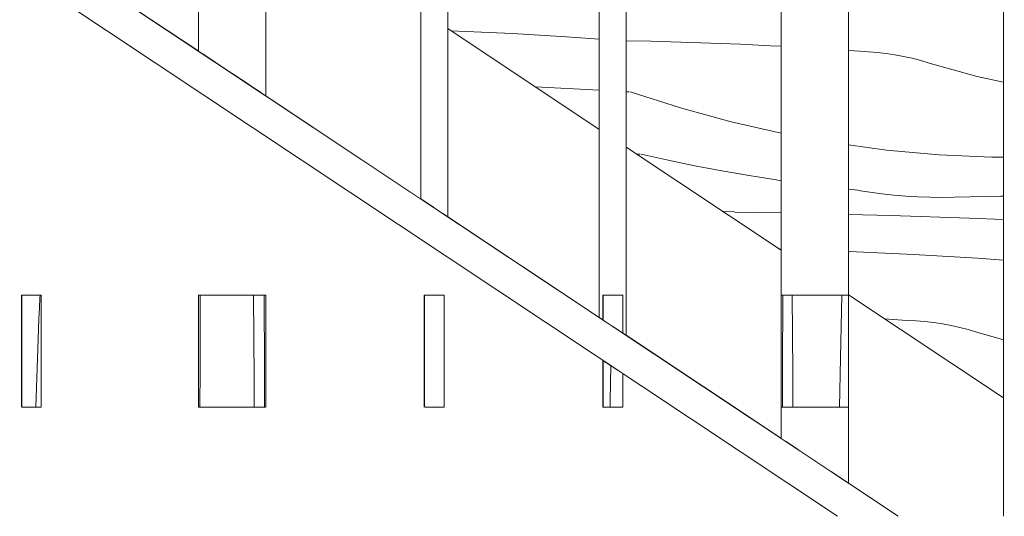
# Model space of a CAD drawing. Units: millimetres. Extents: x -57102 to -40539, y 3151 to 6303.
# Drawn here: x -52588 to -52148, y 3151 to 3373 of the extents above; entities that cross this region are included whole.
import ezdxf

# ---------------------------------------------------------------- set-up
doc = ezdxf.new("R2010")
doc.units = ezdxf.units.MM
doc.header["$MEASUREMENT"] = 0
doc.linetypes.add('KAUSS punktiirjoon L', pattern=[4.233333, 2.116667, -2.116667])
doc.linetypes.add('Wipeout_Contour', pattern=[1000, 0, -1000])
for name, color, linetype in [('2_RAAMATUKOGU MÄNGUVÕRK_2_SA - RIPPLAED', 7, 'Continuous'), ('2_RAAMATUKOGU MÄNGUVÕRK_2_SA - TREPP - konstruktsioon', 7, 'Continuous'), ('2_RAAMATUKOGU MÄNGUVÕRK_2_SA - TREPP - piire', 7, 'Continuous')]:
    doc.layers.add(name, color=color, linetype=linetype)
doc.layers.add('2_RAAMATUKOGU MÄNGUVÕRK_2_SA - RIPPLAED_Pen_No__18', color=9, linetype='Continuous', lineweight=13)
doc.layers.add('2_RAAMATUKOGU MÄNGUVÕRK_2_SA - TREPP - konstruktsioon_Pen_No__18', color=9, linetype='Continuous', lineweight=13)
doc.layers.add('2_RAAMATUKOGU MÄNGUVÕRK_2_SA - RIPPLAED_Pen_No__87', color=7, linetype='Continuous', lineweight=9, true_color=0x8a8a8a)
doc.layers.add('2_RAAMATUKOGU MÄNGUVÕRK_2_SA - TREPP - piire_Pen_No__87', color=7, linetype='Continuous', lineweight=9, true_color=0x8a8a8a)

# ---------------------------------------------------------------- blocks, each defined once
blk = doc.blocks.new('*X43', base_point=(-53577.91, -783.93))
at = {"layer": '2_RAAMATUKOGU MÄNGUVÕRK_2_SA - TREPP - konstruktsioon_Pen_No__18', "color": 9, "linetype": 'Continuous', "lineweight": 13}
for p, q in [((-52386.18, 3605.72), (-52396.77, 3606.35)), ((-52362.1, 3603.91), (-52386.18, 3605.72)), ((-52348.39, 3603.71), (-52361.71, 3603.98)), ((-52335.08, 3603.35), (-52348.39, 3603.71)), ((-52329.11, 3603.15), (-52335.08, 3603.35)), ((-52358.08, 3581.08), (-52396.77, 3583.15)), ((-52357.69, 3581.15), (-52335.3, 3573.93)), ((-52335.3, 3573.93), (-52329.11, 3572.23)), ((-52392.52, 3553.02), (-52396.77, 3552.99)), ((-52353.18, 3553.28), (-52392.52, 3553.02)), ((-52352.78, 3553.35), (-52340.82, 3550.64)), ((-52340.82, 3550.64), (-52329.11, 3548.18)), ((-52387.05, 3530.51), (-52396.77, 3530.76)), ((-52348.92, 3529.13), (-52387.05, 3530.51)), ((-52343.85, 3529.01), (-52348.53, 3529.2)), ((-52339.18, 3528.8), (-52343.85, 3529.01)), ((-52334.5, 3528.59), (-52339.18, 3528.8)), ((-52329.83, 3528.38), (-52334.5, 3528.59)), ((-52329.11, 3528.34), (-52329.83, 3528.38)), ((-52390.27, 3513.51), (-52396.77, 3513.64)), ((-52384.7, 3513.27), (-52390.25, 3513.43)), ((-52379.15, 3513.1), (-52384.7, 3513.27)), ((-52373.6, 3512.91), (-52379.15, 3513.1)), ((-52368.05, 3512.71), (-52373.6, 3512.91)), ((-52362.51, 3512.5), (-52368.05, 3512.71)), ((-52356.96, 3512.28), (-52362.51, 3512.5)), ((-52351.41, 3512.05), (-52356.96, 3512.28)), ((-52345.86, 3511.8), (-52351.41, 3512.05)), ((-52329.11, 3511.67), (-52345.47, 3511.87)), ((-52389.1, 3487.02), (-52396.77, 3487.37)), ((-52365, 3485.57), (-52389.1, 3487.02)), ((-52340.92, 3483.76), (-52365, 3485.57)), ((-52329.11, 3483.6), (-52340.53, 3483.83)), ((-52384.64, 3463.48), (-52396.77, 3463.84)), ((-52336.89, 3460.93), (-52384.64, 3463.48)), ((-52336.5, 3461), (-52329.11, 3458.62)), ((-52371.34, 3432.87), (-52396.77, 3432.7)), ((-52331.99, 3433.13), (-52371.34, 3432.87)), ((-52331.6, 3433.2), (-52329.11, 3432.64)), ((-52365.87, 3410.37), (-52396.77, 3411.16)), ((-52329.11, 3409.04), (-52365.87, 3410.37)), ((-52369.08, 3393.36), (-52396.77, 3393.93)), ((-52363.52, 3393.12), (-52369.07, 3393.28)), ((-52357.97, 3392.95), (-52363.52, 3393.12)), ((-52352.42, 3392.76), (-52357.97, 3392.95)), ((-52346.87, 3392.57), (-52352.42, 3392.76)), ((-52341.32, 3392.36), (-52346.87, 3392.57)), ((-52335.77, 3392.13), (-52341.32, 3392.36)), ((-52330.22, 3391.9), (-52335.77, 3392.13)), ((-52329.11, 3391.85), (-52330.22, 3391.9)), ((-52392.04, 3367.96), (-52395.29, 3368.06)), ((-52367.92, 3366.87), (-52392.04, 3367.96)), ((-52343.81, 3365.43), (-52367.92, 3366.87)), ((-52329.11, 3364.32), (-52343.81, 3365.43)), ((-52329.11, 3341.5), (-52357.65, 3343.03))]:
    blk.add_line(p, q, dxfattribs=at)
blk = doc.blocks.new('*X44', base_point=(-53577.91, -783.93))
at = {"layer": '2_RAAMATUKOGU MÄNGUVÕRK_2_SA - TREPP - konstruktsioon_Pen_No__18', "color": 9, "linetype": 'Continuous', "lineweight": 13}
for p, q in [((-52309.5, 3630.99), (-52317.11, 3631.17)), ((-52280.94, 3629.97), (-52309.5, 3630.99)), ((-52252.39, 3628.62), (-52280.94, 3629.97)), ((-52247.94, 3628.35), (-52252.39, 3628.62)), ((-52308.46, 3602.35), (-52317.11, 3602.7)), ((-52295.15, 3601.7), (-52308.46, 3602.35)), ((-52281.85, 3600.97), (-52295.15, 3601.7)), ((-52268.56, 3600.13), (-52281.85, 3600.97)), ((-52255.27, 3599.21), (-52268.56, 3600.13)), ((-52251.33, 3599.03), (-52255.27, 3599.21)), ((-52247.94, 3598.76), (-52251.33, 3599.03)), ((-52317.11, 3568.93), (-52312.62, 3567.7)), ((-52312.62, 3567.7), (-52289.69, 3562.48)), ((-52289.69, 3562.48), (-52266.55, 3558.29)), ((-52266.55, 3558.29), (-52247.94, 3555.76)), ((-52317.11, 3545.87), (-52316.76, 3545.8)), ((-52316.76, 3545.8), (-52304.67, 3543.68)), ((-52304.67, 3543.68), (-52292.55, 3541.76)), ((-52292.55, 3541.76), (-52280.41, 3540.03)), ((-52280.41, 3540.03), (-52268.23, 3538.5)), ((-52268.23, 3538.5), (-52256.03, 3537.17)), ((-52250.7, 3536.27), (-52256.02, 3537.1)), ((-52247.94, 3535.91), (-52250.7, 3536.27)), ((-52315.81, 3527.7), (-52317.11, 3527.76)), ((-52311.14, 3527.46), (-52315.81, 3527.7)), ((-52276.22, 3526.79), (-52311.12, 3527.38)), ((-52247.94, 3526.09), (-52276.22, 3526.79)), ((-52316.89, 3511.53), (-52317.11, 3511.53)), ((-52288.32, 3510.84), (-52316.89, 3511.53)), ((-52259.76, 3509.83), (-52288.32, 3510.84)), ((-52247.94, 3509.26), (-52259.76, 3509.83)), ((-52313.89, 3483.2), (-52317.11, 3483.29)), ((-52300.58, 3482.75), (-52313.89, 3483.2)), ((-52287.27, 3482.2), (-52300.58, 3482.75)), ((-52273.97, 3481.56), (-52287.27, 3482.2)), ((-52260.67, 3480.82), (-52273.97, 3481.56)), ((-52247.94, 3480.02), (-52260.67, 3480.82)), ((-52317.11, 3454.74), (-52314.12, 3453.78)), ((-52314.12, 3453.78), (-52291.44, 3447.55)), ((-52291.44, 3447.55), (-52268.5, 3442.34)), ((-52268.5, 3442.34), (-52247.94, 3438.61)), ((-52317.11, 3429.96), (-52307.62, 3427.97)), ((-52307.62, 3427.97), (-52295.57, 3425.66)), ((-52295.57, 3425.66), (-52283.49, 3423.53)), ((-52283.49, 3423.53), (-52271.37, 3421.61)), ((-52271.37, 3421.61), (-52259.22, 3419.88)), ((-52259.22, 3419.88), (-52247.94, 3418.47)), ((-52313.32, 3408.45), (-52317.11, 3408.62)), ((-52308.64, 3408.23), (-52313.32, 3408.45)), ((-52303.97, 3408.01), (-52308.64, 3408.23)), ((-52299.3, 3407.78), (-52303.97, 3408.01)), ((-52294.62, 3407.55), (-52299.3, 3407.78)), ((-52289.95, 3407.31), (-52294.62, 3407.55)), ((-52255.03, 3406.65), (-52289.94, 3407.23)), ((-52247.94, 3406.47), (-52255.03, 3406.65)), ((-52295.71, 3391.38), (-52317.11, 3391.63)), ((-52267.13, 3390.7), (-52295.71, 3391.38)), ((-52247.94, 3390.01), (-52267.13, 3390.7)), ((-52306.02, 3363.42), (-52317.11, 3363.64)), ((-52292.71, 3363.06), (-52306.02, 3363.42)), ((-52279.4, 3362.6), (-52292.71, 3363.06)), ((-52266.09, 3362.05), (-52279.4, 3362.6)), ((-52252.78, 3361.41), (-52266.09, 3362.05)), ((-52247.94, 3361.14), (-52252.78, 3361.41)), ((-52315.71, 3340.79), (-52317.11, 3340.86)), ((-52315.32, 3340.86), (-52292.93, 3333.63)), ((-52292.93, 3333.63), (-52270.25, 3327.41)), ((-52270.25, 3327.41), (-52247.94, 3322.33)), ((-52310.81, 3312.98), (-52312.46, 3312.97)), ((-52310.41, 3313.05), (-52298.45, 3310.34)), ((-52298.45, 3310.34), (-52286.44, 3307.83)), ((-52286.44, 3307.83), (-52274.39, 3305.51)), ((-52274.39, 3305.51), (-52262.3, 3303.39)), ((-52262.3, 3303.39), (-52250.18, 3301.46)), ((-52250.18, 3301.46), (-52247.94, 3301.14)), ((-52273.44, 3287.4), (-52274.07, 3287.44)), ((-52268.77, 3287.16), (-52273.44, 3287.4)), ((-52247.94, 3286.74), (-52268.75, 3287.09)), ((-52247.94, 3270.6), (-52248.78, 3270.62))]:
    blk.add_line(p, q, dxfattribs=at)
blk = doc.blocks.new('*X45', base_point=(-53577.91, -783.93))
at = {"layer": '2_RAAMATUKOGU MÄNGUVÕRK_2_SA - TREPP - konstruktsioon_Pen_No__18', "color": 9, "linetype": 'Continuous', "lineweight": 13}
for p, q in [((-52217.94, 3434.6), (-52198.63, 3432.85)), ((-52198.63, 3432.85), (-52175.14, 3431.75)), ((-52175.14, 3431.75), (-52151.62, 3431.7)), ((-52148.77, 3431.7), (-52151.6, 3431.62)), ((-52213.47, 3414.4), (-52217.94, 3414.78)), ((-52208.1, 3414.08), (-52213.47, 3414.4)), ((-52171.07, 3414.31), (-52191.96, 3413.87)), ((-52150.18, 3414.72), (-52171.07, 3414.31)), ((-52148.77, 3414.75), (-52150.18, 3414.72)), ((-52202.72, 3413.88), (-52208.1, 3414.08)), ((-52197.34, 3413.81), (-52202.72, 3413.88)), ((-52191.96, 3413.87), (-52197.34, 3413.81)), ((-52185.24, 3404.62), (-52217.94, 3405.7)), ((-52150.36, 3403.17), (-52185.24, 3404.62)), ((-52148.77, 3403.09), (-52150.36, 3403.17)), ((-52210.02, 3388.32), (-52217.94, 3388.7)), ((-52181.49, 3386.63), (-52210.02, 3388.32)), ((-52152.99, 3384.6), (-52181.49, 3386.63)), ((-52148.77, 3384.25), (-52152.99, 3384.6)), ((-52212.9, 3358.92), (-52217.94, 3359.27)), ((-52208.96, 3358.74), (-52212.9, 3358.92)), ((-52205.02, 3358.42), (-52208.96, 3358.74)), ((-52201.1, 3357.97), (-52205.02, 3358.42)), ((-52197.19, 3357.38), (-52201.1, 3357.97)), ((-52193.31, 3356.65), (-52197.19, 3357.38)), ((-52189.46, 3355.79), (-52193.31, 3356.65)), ((-52185.64, 3354.79), (-52189.46, 3355.79)), ((-52181.85, 3353.66), (-52185.64, 3354.79)), ((-52160.51, 3347.62), (-52181.85, 3353.66)), ((-52148.77, 3345.11), (-52160.51, 3347.62)), ((-52217.94, 3317.15), (-52200.87, 3314.83)), ((-52200.87, 3314.83), (-52177.45, 3312.7)), ((-52177.45, 3312.7), (-52153.95, 3311.61)), ((-52153.95, 3311.61), (-52148.77, 3311.6)), ((-52217.94, 3297.35), (-52213.66, 3296.88)), ((-52208.33, 3295.98), (-52213.65, 3296.8)), ((-52203, 3295.28), (-52208.33, 3295.98)), ((-52197.65, 3294.7), (-52203, 3295.28)), ((-52192.29, 3294.26), (-52197.65, 3294.7)), ((-52186.92, 3293.93), (-52192.29, 3294.26)), ((-52181.54, 3293.74), (-52186.92, 3293.93)), ((-52176.16, 3293.67), (-52181.54, 3293.74)), ((-52170.78, 3293.72), (-52176.16, 3293.67)), ((-52149.89, 3294.16), (-52170.78, 3293.72)), ((-52148.77, 3294.19), (-52149.89, 3294.16)), ((-52198.95, 3285.63), (-52217.94, 3286.1)), ((-52164.05, 3284.47), (-52198.95, 3285.63)), ((-52148.77, 3283.84), (-52164.05, 3284.47)), ((-52217.39, 3269.53), (-52217.94, 3269.55)), ((-52188.84, 3268.18), (-52217.39, 3269.53)), ((-52160.31, 3266.48), (-52188.84, 3268.18)), ((-52148.77, 3265.66), (-52160.31, 3266.48)), ((-52191.72, 3238.77), (-52201.96, 3239.48)), ((-52187.77, 3238.59), (-52191.72, 3238.77)), ((-52183.84, 3238.28), (-52187.77, 3238.59)), ((-52179.91, 3237.82), (-52183.84, 3238.28)), ((-52176.01, 3237.23), (-52179.91, 3237.82)), ((-52172.13, 3236.5), (-52176.01, 3237.23)), ((-52168.27, 3235.64), (-52172.13, 3236.5)), ((-52164.45, 3234.64), (-52168.27, 3235.64)), ((-52160.67, 3233.51), (-52164.45, 3234.64)), ((-52148.77, 3230.15), (-52160.67, 3233.51))]:
    blk.add_line(p, q, dxfattribs=at)
blk = doc.blocks.new('*X137', base_point=(-53577.91, -783.93))
at = {"layer": '2_RAAMATUKOGU MÄNGUVÕRK_2_SA - RIPPLAED_Pen_No__18', "color": 9, "linetype": 'Continuous', "lineweight": 13}
for p, q in [((-52578.76, 3248.86), (-52578.97, 3244.18)), ((-52578.71, 3250), (-52578.76, 3248.86)), ((-52578.97, 3244.18), (-52579.17, 3239.51)), ((-52579.17, 3239.51), (-52579.37, 3234.83)), ((-52579.37, 3234.83), (-52580.63, 3200))]:
    blk.add_line(p, q, dxfattribs=at)
blk = doc.blocks.new('*X142', base_point=(-53577.91, -783.93))
at = {"layer": '2_RAAMATUKOGU MÄNGUVÕRK_2_SA - RIPPLAED_Pen_No__18', "color": 9, "linetype": 'Continuous', "lineweight": 13}
for p, q in [((-52483.43, 3250), (-52483.19, 3212.4)), ((-52483.19, 3212.4), (-52483.1, 3200))]:
    blk.add_line(p, q, dxfattribs=at)
blk = doc.blocks.new('*X143', base_point=(-53577.91, -783.93))
at = {"layer": '2_RAAMATUKOGU MÄNGUVÕRK_2_SA - RIPPLAED_Pen_No__18', "color": 9, "linetype": 'Continuous', "lineweight": 13}
for p, q in [((-52478.64, 3250), (-52478.58, 3217.02)), ((-52478.58, 3217.02), (-52478.55, 3200))]:
    blk.add_line(p, q, dxfattribs=at)
blk = doc.blocks.new('*X144', base_point=(-53577.91, -783.93))
at = {"layer": '2_RAAMATUKOGU MÄNGUVÕRK_2_SA - RIPPLAED_Pen_No__18', "color": 9, "linetype": 'Continuous', "lineweight": 13}
for p, q in [((-52507.24, 3250), (-52507.3, 3217.02)), ((-52507.3, 3217.02), (-52507.33, 3200))]:
    blk.add_line(p, q, dxfattribs=at)
blk = doc.blocks.new('*X150', base_point=(-53577.91, -783.93))
at = {"layer": '2_RAAMATUKOGU MÄNGUVÕRK_2_SA - RIPPLAED_Pen_No__18', "color": 9, "linetype": 'Continuous', "lineweight": 13}
for p, q in [((-52323.96, 3218.58), (-52324.29, 3202.79)), ((-52324.29, 3202.79), (-52324.31, 3200))]:
    blk.add_line(p, q, dxfattribs=at)
blk = doc.blocks.new('*X159', base_point=(-53577.91, -783.93))
at = {"layer": '2_RAAMATUKOGU MÄNGUVÕRK_2_SA - RIPPLAED_Pen_No__18', "color": 9, "linetype": 'Continuous', "lineweight": 13}
for p, q in [((-52220.81, 3250), (-52221.52, 3222.07)), ((-52221.52, 3222.07), (-52221.85, 3200))]:
    blk.add_line(p, q, dxfattribs=at)
blk = doc.blocks.new('*X160', base_point=(-53577.91, -783.93))
at = {"layer": '2_RAAMATUKOGU MÄNGUVÕRK_2_SA - RIPPLAED_Pen_No__18', "color": 9, "linetype": 'Continuous', "lineweight": 13}
for p, q in [((-52247.24, 3250), (-52247.3, 3217.02)), ((-52247.3, 3217.02), (-52247.33, 3200))]:
    blk.add_line(p, q, dxfattribs=at)
blk = doc.blocks.new('*X161', base_point=(-53577.91, -783.93))
at = {"layer": '2_RAAMATUKOGU MÄNGUVÕRK_2_SA - RIPPLAED_Pen_No__18', "color": 9, "linetype": 'Continuous', "lineweight": 13}
for p, q in [((-52243.02, 3250), (-52242.78, 3215.4)), ((-52242.78, 3215.4), (-52242.67, 3200))]:
    blk.add_line(p, q, dxfattribs=at)

msp = doc.modelspace()

# ---------------------------------------------------------------- wipeouts: each hides what was drawn before it
at = {"color": 254, "linetype": 'Wipeout_Contour', "lineweight": 0, "ltscale": 209916.952581}
msp.add_wipeout([(-52396.77, 3369.04), (-52329.11, 3324.04), (-52329.11, 3631.25), (-52396.77, 3631.25)], dxfattribs=at).dxf.layer = '2_RAAMATUKOGU MÄNGUVÕRK_2_SA - TREPP - konstruktsioon'
at = {"color": 254, "linetype": 'Wipeout_Contour', "lineweight": 0, "ltscale": 209589.220639}
msp.add_wipeout([(-52247.94, 3631.25), (-52317.11, 3631.25), (-52317.11, 3316.06), (-52247.94, 3270.06)], dxfattribs=at).dxf.layer = '2_RAAMATUKOGU MÄNGUVÕRK_2_SA - TREPP - konstruktsioon'
at = {"color": 254, "linetype": 'Wipeout_Contour', "lineweight": 0, "ltscale": 209161.764708}
msp.add_wipeout([(-52217.94, 3458.33), (-52217.94, 3250.11), (-52148.77, 3204.11), (-52148.77, 3458.33)], dxfattribs=at).dxf.layer = '2_RAAMATUKOGU MÄNGUVÕRK_2_SA - TREPP - konstruktsioon'

# ---------------------------------------------------------------- next in the draw order: block references
at = {"layer": '2_RAAMATUKOGU MÄNGUVÕRK_2_SA - TREPP - konstruktsioon', "color": 255, "linetype": 'KAUSS punktiirjoon L', "lineweight": 13}
for name in ['*X44', '*X43', '*X45']:
    msp.add_blockref(name, (-53577.91, -783.93), dxfattribs=at)

# ---------------------------------------------------------------- next in the draw order: wipeouts: each hides what was drawn before it
at = {"color": 254, "linetype": 'Wipeout_Contour', "lineweight": 0, "ltscale": 210871.138906}
msp.add_wipeout([(-53003.78, 3688.72), (-53003.78, 3670.7), (-52222.76, 3151.27), (-52195.67, 3151.27)], dxfattribs=at).dxf.layer = '2_RAAMATUKOGU MÄNGUVÕRK_2_SA - TREPP - piire'

# ---------------------------------------------------------------- next in the draw order: wipeouts: each hides what was drawn before it
at = {"color": 254, "linetype": 'Wipeout_Contour', "lineweight": 0, "ltscale": 210734.136628}
msp.add_wipeout([(-52586.85, 3250), (-52586.85, 3200), (-52582.61, 3200), (-52582.61, 3250)], dxfattribs=at).dxf.layer = '2_RAAMATUKOGU MÄNGUVÕRK_2_SA - RIPPLAED'
at = {"color": 254, "linetype": 'Wipeout_Contour', "lineweight": 0, "ltscale": 210423.549869}
msp.add_wipeout([(-52505.93, 3250), (-52507.94, 3250), (-52507.94, 3200), (-52505.93, 3200)], dxfattribs=at).dxf.layer = '2_RAAMATUKOGU MÄNGUVÕRK_2_SA - RIPPLAED'
at = {"color": 254, "linetype": 'Wipeout_Contour', "lineweight": 0, "ltscale": 210382.646216}
msp.add_wipeout([(-52492.94, 3250), (-52500.44, 3250), (-52500.44, 3200), (-52492.94, 3200)], dxfattribs=at).dxf.layer = '2_RAAMATUKOGU MÄNGUVÕRK_2_SA - RIPPLAED'
at = {"color": 254, "linetype": 'Wipeout_Contour', "lineweight": 0, "ltscale": 210016.156982}
msp.add_wipeout([(-52407.02, 3250), (-52407.02, 3200), (-52402.77, 3200), (-52402.77, 3250)], dxfattribs=at).dxf.layer = '2_RAAMATUKOGU MÄNGUVÕRK_2_SA - RIPPLAED'
at = {"color": 254, "linetype": 'Wipeout_Contour', "lineweight": 0, "ltscale": 209694.311106}
msp.add_wipeout([(-52327.35, 3200), (-52323.11, 3200), (-52323.11, 3218.01), (-52327.35, 3220.83)], dxfattribs=at).dxf.layer = '2_RAAMATUKOGU MÄNGUVÕRK_2_SA - RIPPLAED'
at = {"color": 254, "linetype": 'Wipeout_Contour', "lineweight": 0, "ltscale": 210462.393798}
msp.add_wipeout([(-52485.44, 3921), (-52492.94, 3921), (-52492.94, 3348.97), (-52485.44, 3343.99)], dxfattribs=at).dxf.layer = '2_RAAMATUKOGU MÄNGUVÕRK_2_SA - TREPP - piire'
at = {"color": 254, "linetype": 'Wipeout_Contour', "lineweight": 0, "ltscale": 209412.743035}
msp.add_wipeout([(-52232.94, 3921), (-52232.94, 3250), (-52225.44, 3250), (-52225.44, 3921)], dxfattribs=at).dxf.layer = '2_RAAMATUKOGU MÄNGUVÕRK_2_SA - TREPP - piire'
at = {"color": 254, "linetype": 'Wipeout_Contour', "lineweight": 0, "ltscale": 210614.907773}
msp.add_wipeout([(-52576.61, 3404.62), (-52507.94, 3358.95), (-52507.94, 3442.98), (-52576.61, 3488.64)], dxfattribs=at).dxf.layer = '2_RAAMATUKOGU MÄNGUVÕRK_2_SA - TREPP - piire'
at = {"color": 254, "linetype": 'Wipeout_Contour', "lineweight": 0, "ltscale": 210203.101502}
msp.add_wipeout([(-52477.94, 3423.02), (-52477.94, 3339), (-52408.77, 3293), (-52408.77, 3377.02)], dxfattribs=at).dxf.layer = '2_RAAMATUKOGU MÄNGUVÕRK_2_SA - TREPP - piire'
at = {"color": 254, "linetype": 'Wipeout_Contour', "lineweight": 0, "ltscale": 209868.510252}
msp.add_wipeout([(-52329.11, 3324.04), (-52396.77, 3369.04), (-52396.77, 3285.02), (-52329.11, 3240.01)], dxfattribs=at).dxf.layer = '2_RAAMATUKOGU MÄNGUVÕRK_2_SA - TREPP - piire'
at = {"color": 254, "linetype": 'Wipeout_Contour', "lineweight": 0, "ltscale": 209534.098344}
msp.add_wipeout([(-52247.94, 3270.06), (-52317.11, 3316.06), (-52317.11, 3232.03), (-52247.94, 3186.03)], dxfattribs=at).dxf.layer = '2_RAAMATUKOGU MÄNGUVÕRK_2_SA - TREPP - piire'
at = {"color": 254, "linetype": 'Wipeout_Contour', "lineweight": 0, "ltscale": 261414.316257}
msp.add_wipeout([(-52148.77, 3204.11), (-52217.94, 3250.11), (-52217.94, 3166.08), (-52195.67, 3151.27), (-52148.77, 3151.27)], dxfattribs=at).dxf.layer = '2_RAAMATUKOGU MÄNGUVÕRK_2_SA - TREPP - piire'
at = {"color": 254, "linetype": 'Wipeout_Contour', "lineweight": 0, "ltscale": 209305.297489}
msp.add_wipeout([(-52232.94, 3176.06), (-52225.44, 3171.07), (-52225.44, 3200), (-52232.94, 3200)], dxfattribs=at).dxf.layer = '2_RAAMATUKOGU MÄNGUVÕRK_2_SA - TREPP - piire'

# ---------------------------------------------------------------- next in the draw order: linework, layer by layer
at = {"layer": '2_RAAMATUKOGU MÄNGUVÕRK_2_SA - RIPPLAED_Pen_No__87', "color": 252, "linetype": 'Continuous', "lineweight": 9, "true_color": 0x8a8a8a}
for p, q in [((-52587.03, 3250), (-52586.85, 3250)), ((-52587.03, 3250), (-52587.03, 3200)), ((-52407.2, 3250), (-52407.02, 3250)), ((-52407.2, 3250), (-52407.2, 3200)), ((-52587.03, 3200), (-52587.03, 3200)), ((-52407.2, 3200), (-52407.2, 3200))]:
    msp.add_line(p, q, dxfattribs=at)

# ---------------------------------------------------------------- next in the draw order: block references
at = {"layer": '2_RAAMATUKOGU MÄNGUVÕRK_2_SA - TREPP - konstruktsioon', "color": 255, "linetype": 'KAUSS punktiirjoon L', "lineweight": 13}
for name in ['*X144', '*X150']:
    msp.add_blockref(name, (-53577.91, -783.93), dxfattribs=at)

# ---------------------------------------------------------------- next in the draw order: wipeouts: each hides what was drawn before it
at = {"color": 254, "linetype": 'Wipeout_Contour', "lineweight": 0, "ltscale": 210717.197896}
msp.add_wipeout([(-52582.61, 3250), (-52582.61, 3200), (-52578.36, 3200), (-52578.36, 3250)], dxfattribs=at).dxf.layer = '2_RAAMATUKOGU MÄNGUVÕRK_2_SA - RIPPLAED'
at = {"color": 254, "linetype": 'Wipeout_Contour', "lineweight": 0, "ltscale": 210352.702677}
msp.add_wipeout([(-52485.44, 3250), (-52492.94, 3250), (-52492.94, 3200), (-52485.44, 3200)], dxfattribs=at).dxf.layer = '2_RAAMATUKOGU MÄNGUVÕRK_2_SA - RIPPLAED'
at = {"color": 254, "linetype": 'Wipeout_Contour', "lineweight": 0, "ltscale": 209999.218468}
msp.add_wipeout([(-52402.77, 3250), (-52402.77, 3200), (-52398.53, 3200), (-52398.53, 3250)], dxfattribs=at).dxf.layer = '2_RAAMATUKOGU MÄNGUVÕRK_2_SA - RIPPLAED'
at = {"color": 254, "linetype": 'Wipeout_Contour', "lineweight": 0, "ltscale": 157277.763913}
msp.add_wipeout([(-52327.53, 3220.95), (-52327.53, 3200), (-52327.35, 3220.83)], dxfattribs=at).dxf.layer = '2_RAAMATUKOGU MÄNGUVÕRK_2_SA - RIPPLAED'
at = {"color": 254, "linetype": 'Wipeout_Contour', "lineweight": 0, "ltscale": 210492.956854}
msp.add_wipeout([(-52492.94, 3921), (-52500.44, 3921), (-52500.44, 3353.96), (-52492.94, 3348.97)], dxfattribs=at).dxf.layer = '2_RAAMATUKOGU MÄNGUVÕRK_2_SA - TREPP - piire'
at = {"color": 254, "linetype": 'Wipeout_Contour', "lineweight": 0, "ltscale": 210435.925857}
msp.add_wipeout([(-52479.95, 3921), (-52485.44, 3921), (-52485.44, 3343.99), (-52479.95, 3340.33)], dxfattribs=at).dxf.layer = '2_RAAMATUKOGU MÄNGUVÕRK_2_SA - TREPP - piire'
at = {"color": 254, "linetype": 'Wipeout_Contour', "lineweight": 0, "ltscale": 210101.653885}
msp.add_wipeout([(-52402.77, 3921), (-52402.77, 3289.01), (-52398.53, 3286.19), (-52398.53, 3921)], dxfattribs=at).dxf.layer = '2_RAAMATUKOGU MÄNGUVÕRK_2_SA - TREPP - piire'
at = {"color": 254, "linetype": 'Wipeout_Contour', "lineweight": 0, "ltscale": 209779.056386}
msp.add_wipeout([(-52323.11, 3921), (-52323.11, 3250), (-52318.86, 3250), (-52318.86, 3921)], dxfattribs=at).dxf.layer = '2_RAAMATUKOGU MÄNGUVÕRK_2_SA - TREPP - piire'
at = {"color": 254, "linetype": 'Wipeout_Contour', "lineweight": 0, "ltscale": 209442.672035}
msp.add_wipeout([(-52240.44, 3921), (-52240.44, 3250), (-52232.94, 3250), (-52232.94, 3921)], dxfattribs=at).dxf.layer = '2_RAAMATUKOGU MÄNGUVÕRK_2_SA - TREPP - piire'
at = {"color": 254, "linetype": 'Wipeout_Contour', "lineweight": 0, "ltscale": 209386.823786}
msp.add_wipeout([(-52225.44, 3921), (-52225.44, 3250), (-52219.95, 3250), (-52219.95, 3921)], dxfattribs=at).dxf.layer = '2_RAAMATUKOGU MÄNGUVÕRK_2_SA - TREPP - piire'
at = {"color": 254, "linetype": 'Wipeout_Contour', "lineweight": 0, "ltscale": 209078.102096}
msp.add_wipeout([(-52148.77, 3151.27), (-52147.95, 3151.27), (-52147.95, 3921), (-52148.77, 3921)], dxfattribs=at).dxf.layer = '2_RAAMATUKOGU MÄNGUVÕRK_2_SA - TREPP - piire'
at = {"color": 254, "linetype": 'Wipeout_Contour', "lineweight": 0, "ltscale": 209335.849457}
msp.add_wipeout([(-52240.44, 3200), (-52240.44, 3181.05), (-52232.94, 3176.06), (-52232.94, 3200)], dxfattribs=at).dxf.layer = '2_RAAMATUKOGU MÄNGUVÕRK_2_SA - TREPP - piire'
at = {"color": 254, "linetype": 'Wipeout_Contour', "lineweight": 0, "ltscale": 209278.837526}
msp.add_wipeout([(-52225.44, 3200), (-52225.44, 3171.07), (-52219.95, 3167.42), (-52219.95, 3200)], dxfattribs=at).dxf.layer = '2_RAAMATUKOGU MÄNGUVÕRK_2_SA - TREPP - piire'

# ---------------------------------------------------------------- next in the draw order: linework, layer by layer
at = {"layer": '2_RAAMATUKOGU MÄNGUVÕRK_2_SA - RIPPLAED_Pen_No__87', "color": 252, "linetype": 'Continuous', "lineweight": 9, "true_color": 0x8a8a8a}
for p, q in [((-52586.85, 3250), (-52582.61, 3250)), ((-52582.61, 3250), (-52578.36, 3250)), ((-52578.36, 3250), (-52578.18, 3250)), ((-52578.18, 3250), (-52578.18, 3200)), ((-52407.02, 3250), (-52402.77, 3250)), ((-52402.77, 3250), (-52398.53, 3250)), ((-52398.53, 3250), (-52398.35, 3250)), ((-52398.35, 3250), (-52398.35, 3200)), ((-52327.53, 3220.95), (-52327.53, 3200)), ((-52582.61, 3200), (-52586.85, 3200)), ((-52578.36, 3200), (-52582.61, 3200)), ((-52578.18, 3200), (-52578.36, 3200)), ((-52402.77, 3200), (-52407.02, 3200)), ((-52398.53, 3200), (-52402.77, 3200)), ((-52398.35, 3200), (-52398.53, 3200)), ((-52327.35, 3200), (-52327.53, 3200))]:
    msp.add_line(p, q, dxfattribs=at)
at = {"layer": '2_RAAMATUKOGU MÄNGUVÕRK_2_SA - TREPP - piire_Pen_No__87', "color": 252, "linetype": 'Continuous', "lineweight": 9, "true_color": 0x8a8a8a}
msp.add_line((-52148.77, 3151.27), (-52148.77, 3921), dxfattribs=at)

# ---------------------------------------------------------------- next in the draw order: block references
at = {"layer": '2_RAAMATUKOGU MÄNGUVÕRK_2_SA - TREPP - konstruktsioon', "color": 255, "linetype": 'KAUSS punktiirjoon L', "lineweight": 13}
msp.add_blockref('*X137', (-53577.91, -783.93), dxfattribs=at)

# ---------------------------------------------------------------- next in the draw order: wipeouts: each hides what was drawn before it
at = {"color": 254, "linetype": 'Wipeout_Contour', "lineweight": 0, "ltscale": 210408.578091}
msp.add_wipeout([(-52505.93, 3250), (-52505.93, 3200), (-52500.44, 3200), (-52500.44, 3250)], dxfattribs=at).dxf.layer = '2_RAAMATUKOGU MÄNGUVÕRK_2_SA - RIPPLAED'
at = {"color": 254, "linetype": 'Wipeout_Contour', "lineweight": 0, "ltscale": 210326.770821}
msp.add_wipeout([(-52485.44, 3250), (-52485.44, 3200), (-52479.95, 3200), (-52479.95, 3250)], dxfattribs=at).dxf.layer = '2_RAAMATUKOGU MÄNGUVÕRK_2_SA - RIPPLAED'
at = {"color": 254, "linetype": 'Wipeout_Contour', "lineweight": 0, "ltscale": 209677.02465}
msp.add_wipeout([(-52318.86, 3215.19), (-52323.11, 3218.01), (-52323.11, 3200), (-52318.86, 3200)], dxfattribs=at).dxf.layer = '2_RAAMATUKOGU MÄNGUVÕRK_2_SA - RIPPLAED'
at = {"color": 254, "linetype": 'Wipeout_Contour', "lineweight": 0, "ltscale": 210519.425633}
msp.add_wipeout([(-52505.93, 3921), (-52505.93, 3357.61), (-52500.44, 3353.96), (-52500.44, 3921)], dxfattribs=at).dxf.layer = '2_RAAMATUKOGU MÄNGUVÕRK_2_SA - TREPP - piire'
at = {"color": 254, "linetype": 'Wipeout_Contour', "lineweight": 0, "ltscale": 210420.644657}
msp.add_wipeout([(-52477.94, 3921), (-52479.95, 3921), (-52479.95, 3340.33), (-52477.94, 3339)], dxfattribs=at).dxf.layer = '2_RAAMATUKOGU MÄNGUVÕRK_2_SA - TREPP - piire'
at = {"color": 254, "linetype": 'Wipeout_Contour', "lineweight": 0, "ltscale": 210118.937655}
msp.add_wipeout([(-52407.02, 3921), (-52407.02, 3291.83), (-52402.77, 3289.01), (-52402.77, 3921)], dxfattribs=at).dxf.layer = '2_RAAMATUKOGU MÄNGUVÕRK_2_SA - TREPP - piire'
at = {"color": 254, "linetype": 'Wipeout_Contour', "lineweight": 0, "ltscale": 210091.107439}
msp.add_wipeout([(-52397.59, 3921), (-52398.53, 3921), (-52398.53, 3286.19), (-52397.59, 3285.56)], dxfattribs=at).dxf.layer = '2_RAAMATUKOGU MÄNGUVÕRK_2_SA - TREPP - piire'
at = {"color": 254, "linetype": 'Wipeout_Contour', "lineweight": 0, "ltscale": 209794.432309}
msp.add_wipeout([(-52327.35, 3921), (-52327.35, 3238.85), (-52323.11, 3236.02), (-52323.11, 3921)], dxfattribs=at).dxf.layer = '2_RAAMATUKOGU MÄNGUVÕRK_2_SA - TREPP - piire'
at = {"color": 254, "linetype": 'Wipeout_Contour', "lineweight": 0, "ltscale": 262185.796253}
msp.add_wipeout([(-52317.93, 3921), (-52318.86, 3921), (-52318.86, 3250), (-52318.68, 3233.08), (-52317.93, 3232.58)], dxfattribs=at).dxf.layer = '2_RAAMATUKOGU MÄNGUVÕRK_2_SA - TREPP - piire'
at = {"color": 254, "linetype": 'Wipeout_Contour', "lineweight": 0, "ltscale": 209468.591257}
msp.add_wipeout([(-52245.93, 3250), (-52240.44, 3250), (-52240.44, 3921), (-52245.93, 3921)], dxfattribs=at).dxf.layer = '2_RAAMATUKOGU MÄNGUVÕRK_2_SA - TREPP - piire'
at = {"color": 254, "linetype": 'Wipeout_Contour', "lineweight": 0, "ltscale": 209361.648896}
msp.add_wipeout([(-52217.94, 3921), (-52219.95, 3921), (-52219.95, 3167.42), (-52217.94, 3166.08)], dxfattribs=at).dxf.layer = '2_RAAMATUKOGU MÄNGUVÕRK_2_SA - TREPP - piire'
at = {"color": 254, "linetype": 'Wipeout_Contour', "lineweight": 0, "ltscale": 209362.305926}
msp.add_wipeout([(-52240.44, 3200), (-52245.93, 3200), (-52245.93, 3184.7), (-52240.44, 3181.05)], dxfattribs=at).dxf.layer = '2_RAAMATUKOGU MÄNGUVÕRK_2_SA - TREPP - piire'

# ---------------------------------------------------------------- next in the draw order: linework, layer by layer
at = {"layer": '2_RAAMATUKOGU MÄNGUVÕRK_2_SA - RIPPLAED_Pen_No__87', "color": 252, "linetype": 'Continuous', "lineweight": 9, "true_color": 0x8a8a8a}
for p, q in [((-52507.94, 3250), (-52505.93, 3250)), ((-52507.94, 3200), (-52507.94, 3250)), ((-52505.93, 3250), (-52500.44, 3250)), ((-52500.44, 3250), (-52492.94, 3250)), ((-52492.94, 3250), (-52485.44, 3250)), ((-52505.93, 3200), (-52507.94, 3200)), ((-52500.44, 3200), (-52505.93, 3200)), ((-52492.94, 3200), (-52500.44, 3200)), ((-52485.44, 3200), (-52492.94, 3200)), ((-52323.11, 3200), (-52327.35, 3200))]:
    msp.add_line(p, q, dxfattribs=at)
at = {"layer": '2_RAAMATUKOGU MÄNGUVÕRK_2_SA - TREPP - piire_Pen_No__87', "color": 252, "linetype": 'Continuous', "lineweight": 9, "true_color": 0x8a8a8a}
msp.add_line((-52477.94, 3339), (-52477.94, 3921), dxfattribs=at)

# ---------------------------------------------------------------- next in the draw order: block references
at = {"layer": '2_RAAMATUKOGU MÄNGUVÕRK_2_SA - TREPP - konstruktsioon', "color": 255, "linetype": 'KAUSS punktiirjoon L', "lineweight": 13}
msp.add_blockref('*X142', (-53577.91, -783.93), dxfattribs=at)

# ---------------------------------------------------------------- next in the draw order: wipeouts: each hides what was drawn before it
at = {"color": 254, "linetype": 'Wipeout_Contour', "lineweight": 0, "ltscale": 210311.79906}
msp.add_wipeout([(-52477.94, 3250), (-52479.95, 3250), (-52479.95, 3200), (-52477.94, 3200)], dxfattribs=at).dxf.layer = '2_RAAMATUKOGU MÄNGUVÕRK_2_SA - RIPPLAED'
at = {"color": 254, "linetype": 'Wipeout_Contour', "lineweight": 0, "ltscale": 209344.61296}
msp.add_wipeout([(-52232.94, 3250), (-52240.44, 3250), (-52240.44, 3200), (-52232.94, 3200)], dxfattribs=at).dxf.layer = '2_RAAMATUKOGU MÄNGUVÕRK_2_SA - RIPPLAED'
at = {"color": 254, "linetype": 'Wipeout_Contour', "lineweight": 0, "ltscale": 157251.099003}
msp.add_wipeout([(-52318.86, 3215.19), (-52318.86, 3200), (-52318.68, 3215.07)], dxfattribs=at).dxf.layer = '2_RAAMATUKOGU MÄNGUVÕRK_2_SA - RIPPLAED'
at = {"color": 254, "linetype": 'Wipeout_Contour', "lineweight": 0, "ltscale": 210534.707481}
msp.add_wipeout([(-52505.93, 3921), (-52507.94, 3921), (-52507.94, 3358.95), (-52505.93, 3357.61)], dxfattribs=at).dxf.layer = '2_RAAMATUKOGU MÄNGUVÕRK_2_SA - TREPP - piire'
at = {"color": 254, "linetype": 'Wipeout_Contour', "lineweight": 0, "ltscale": 210129.483734}
msp.add_wipeout([(-52407.02, 3921), (-52407.95, 3921), (-52407.95, 3292.45), (-52407.02, 3291.83)], dxfattribs=at).dxf.layer = '2_RAAMATUKOGU MÄNGUVÕRK_2_SA - TREPP - piire'
at = {"color": 254, "linetype": 'Wipeout_Contour', "lineweight": 0, "ltscale": 210087.527848}
msp.add_wipeout([(-52396.77, 3921), (-52397.59, 3921), (-52397.59, 3285.56), (-52396.77, 3285.02)], dxfattribs=at).dxf.layer = '2_RAAMATUKOGU MÄNGUVÕRK_2_SA - TREPP - piire'
at = {"color": 254, "linetype": 'Wipeout_Contour', "lineweight": 0, "ltscale": 262233.605222}
msp.add_wipeout([(-52328.28, 3921), (-52328.28, 3239.47), (-52327.53, 3238.97), (-52327.53, 3250), (-52327.35, 3921)], dxfattribs=at).dxf.layer = '2_RAAMATUKOGU MÄNGUVÕRK_2_SA - TREPP - piire'
at = {"color": 254, "linetype": 'Wipeout_Contour', "lineweight": 0, "ltscale": 209763.031252}
msp.add_wipeout([(-52317.11, 3921), (-52317.93, 3921), (-52317.93, 3232.58), (-52317.11, 3232.03)], dxfattribs=at).dxf.layer = '2_RAAMATUKOGU MÄNGUVÕRK_2_SA - TREPP - piire'
at = {"color": 254, "linetype": 'Wipeout_Contour', "lineweight": 0, "ltscale": 209483.55574}
msp.add_wipeout([(-52245.93, 3921), (-52247.94, 3921), (-52247.94, 3250), (-52245.93, 3250)], dxfattribs=at).dxf.layer = '2_RAAMATUKOGU MÄNGUVÕRK_2_SA - TREPP - piire'
at = {"color": 254, "linetype": 'Wipeout_Contour', "lineweight": 0, "ltscale": 209377.574959}
msp.add_wipeout([(-52247.94, 3186.03), (-52245.93, 3184.7), (-52245.93, 3200), (-52247.94, 3200)], dxfattribs=at).dxf.layer = '2_RAAMATUKOGU MÄNGUVÕRK_2_SA - TREPP - piire'

# ---------------------------------------------------------------- next in the draw order: linework, layer by layer
at = {"layer": '2_RAAMATUKOGU MÄNGUVÕRK_2_SA - RIPPLAED_Pen_No__87', "color": 252, "linetype": 'Continuous', "lineweight": 9, "true_color": 0x8a8a8a}
for p, q in [((-52485.44, 3250), (-52479.95, 3250)), ((-52479.95, 3250), (-52477.94, 3250)), ((-52477.94, 3200), (-52477.94, 3250)), ((-52318.68, 3215.07), (-52318.68, 3200)), ((-52479.95, 3200), (-52485.44, 3200)), ((-52477.94, 3200), (-52479.95, 3200)), ((-52318.86, 3200), (-52323.11, 3200)), ((-52318.68, 3200), (-52318.86, 3200))]:
    msp.add_line(p, q, dxfattribs=at)
at = {"layer": '2_RAAMATUKOGU MÄNGUVÕRK_2_SA - TREPP - piire_Pen_No__87', "color": 252, "linetype": 'Continuous', "lineweight": 9, "true_color": 0x8a8a8a}
for p, q in [((-52507.94, 3358.95), (-52507.94, 3921)), ((-52396.77, 3285.02), (-52396.77, 3921)), ((-52247.94, 3270.06), (-52317.11, 3316.06))]:
    msp.add_line(p, q, dxfattribs=at)

# ---------------------------------------------------------------- next in the draw order: block references
at = {"layer": '2_RAAMATUKOGU MÄNGUVÕRK_2_SA - TREPP - konstruktsioon', "color": 255, "linetype": 'KAUSS punktiirjoon L', "lineweight": 13}
msp.add_blockref('*X143', (-53577.91, -783.93), dxfattribs=at)

# ---------------------------------------------------------------- next in the draw order: wipeouts: each hides what was drawn before it
at = {"color": 254, "linetype": 'Wipeout_Contour', "lineweight": 0, "ltscale": 209685.413787}
msp.add_wipeout([(-52318.86, 3250), (-52323.11, 3250), (-52323.11, 3236.02), (-52318.86, 3233.2)], dxfattribs=at).dxf.layer = '2_RAAMATUKOGU MÄNGUVÕRK_2_SA - RIPPLAED'
at = {"color": 254, "linetype": 'Wipeout_Contour', "lineweight": 0, "ltscale": 209385.515846}
msp.add_wipeout([(-52245.93, 3250), (-52247.94, 3250), (-52247.94, 3200), (-52245.93, 3200)], dxfattribs=at).dxf.layer = '2_RAAMATUKOGU MÄNGUVÕRK_2_SA - RIPPLAED'
at = {"color": 254, "linetype": 'Wipeout_Contour', "lineweight": 0, "ltscale": 209314.669983}
msp.add_wipeout([(-52225.44, 3250), (-52232.94, 3250), (-52232.94, 3200), (-52225.44, 3200)], dxfattribs=at).dxf.layer = '2_RAAMATUKOGU MÄNGUVÕRK_2_SA - RIPPLAED'
at = {"color": 254, "linetype": 'Wipeout_Contour', "lineweight": 0, "ltscale": 210133.063403}
msp.add_wipeout([(-52407.95, 3921), (-52408.77, 3921), (-52408.77, 3293), (-52407.95, 3292.45)], dxfattribs=at).dxf.layer = '2_RAAMATUKOGU MÄNGUVÕRK_2_SA - TREPP - piire'
at = {"color": 254, "linetype": 'Wipeout_Contour', "lineweight": 0, "ltscale": 209808.554274}
msp.add_wipeout([(-52328.28, 3921), (-52329.11, 3921), (-52329.11, 3240.01), (-52328.28, 3239.47)], dxfattribs=at).dxf.layer = '2_RAAMATUKOGU MÄNGUVÕRK_2_SA - TREPP - piire'

# ---------------------------------------------------------------- next in the draw order: linework, layer by layer
at = {"layer": '2_RAAMATUKOGU MÄNGUVÕRK_2_SA - TREPP - piire_Pen_No__87', "color": 252, "linetype": 'Continuous', "lineweight": 9, "true_color": 0x8a8a8a}
for p, q in [((-52408.77, 3293), (-52408.77, 3921)), ((-52329.11, 3324.04), (-52396.77, 3369.04))]:
    msp.add_line(p, q, dxfattribs=at)

# ---------------------------------------------------------------- next in the draw order: block references
at = {"layer": '2_RAAMATUKOGU MÄNGUVÕRK_2_SA - TREPP - konstruktsioon', "color": 255, "linetype": 'KAUSS punktiirjoon L', "lineweight": 13}
msp.add_blockref('*X160', (-53577.91, -783.93), dxfattribs=at)

# ---------------------------------------------------------------- next in the draw order: wipeouts: each hides what was drawn before it
at = {"color": 254, "linetype": 'Wipeout_Contour', "lineweight": 0, "ltscale": 209711.707233}
msp.add_wipeout([(-52327.53, 3250), (-52327.53, 3238.97), (-52327.35, 3238.85), (-52327.35, 3250)], dxfattribs=at).dxf.layer = '2_RAAMATUKOGU MÄNGUVÕRK_2_SA - RIPPLAED'
at = {"color": 254, "linetype": 'Wipeout_Contour', "lineweight": 0, "ltscale": 209676.387227}
msp.add_wipeout([(-52318.86, 3250), (-52318.86, 3233.2), (-52318.68, 3233.08), (-52318.68, 3250)], dxfattribs=at).dxf.layer = '2_RAAMATUKOGU MÄNGUVÕRK_2_SA - RIPPLAED'
at = {"color": 254, "linetype": 'Wipeout_Contour', "lineweight": 0, "ltscale": 209288.738614}
msp.add_wipeout([(-52225.44, 3250), (-52225.44, 3200), (-52219.95, 3200), (-52219.95, 3250)], dxfattribs=at).dxf.layer = '2_RAAMATUKOGU MÄNGUVÕRK_2_SA - RIPPLAED'

# ---------------------------------------------------------------- next in the draw order: linework, layer by layer
at = {"layer": '2_RAAMATUKOGU MÄNGUVÕRK_2_SA - RIPPLAED_Pen_No__87', "color": 252, "linetype": 'Continuous', "lineweight": 9, "true_color": 0x8a8a8a}
for p, q in [((-52327.53, 3250), (-52327.35, 3250)), ((-52327.53, 3250), (-52327.53, 3238.97)), ((-52327.35, 3250), (-52323.11, 3250)), ((-52323.11, 3250), (-52318.86, 3250)), ((-52318.86, 3250), (-52318.68, 3250)), ((-52318.68, 3250), (-52318.68, 3233.08)), ((-52232.94, 3250), (-52225.44, 3250)), ((-52225.44, 3250), (-52219.95, 3250)), ((-52219.95, 3250), (-52217.94, 3250)), ((-52217.94, 3200), (-52217.94, 3250)), ((-52225.44, 3200), (-52232.94, 3200)), ((-52219.95, 3200), (-52225.44, 3200)), ((-52217.94, 3200), (-52219.95, 3200))]:
    msp.add_line(p, q, dxfattribs=at)
at = {"layer": '2_RAAMATUKOGU MÄNGUVÕRK_2_SA - TREPP - piire_Pen_No__87', "color": 252, "linetype": 'Continuous', "lineweight": 9, "true_color": 0x8a8a8a}
for p, q in [((-52329.11, 3240.01), (-52329.11, 3921)), ((-52317.11, 3232.03), (-52317.11, 3921)), ((-52217.94, 3250), (-52217.94, 3921)), ((-52148.77, 3204.11), (-52217.94, 3250.11)), ((-52217.94, 3166.08), (-52217.94, 3200))]:
    msp.add_line(p, q, dxfattribs=at)

# ---------------------------------------------------------------- next in the draw order: block references
at = {"layer": '2_RAAMATUKOGU MÄNGUVÕRK_2_SA - TREPP - konstruktsioon', "color": 255, "linetype": 'KAUSS punktiirjoon L', "lineweight": 13}
msp.add_blockref('*X159', (-53577.91, -783.93), dxfattribs=at)

# ---------------------------------------------------------------- next in the draw order: wipeouts: each hides what was drawn before it
at = {"color": 254, "linetype": 'Wipeout_Contour', "lineweight": 0, "ltscale": 209370.544349}
msp.add_wipeout([(-52245.93, 3250), (-52245.93, 3200), (-52240.44, 3200), (-52240.44, 3250)], dxfattribs=at).dxf.layer = '2_RAAMATUKOGU MÄNGUVÕRK_2_SA - RIPPLAED'

# ---------------------------------------------------------------- next in the draw order: linework, layer by layer
at = {"layer": '2_RAAMATUKOGU MÄNGUVÕRK_2_SA - RIPPLAED_Pen_No__87', "color": 252, "linetype": 'Continuous', "lineweight": 9, "true_color": 0x8a8a8a}
for p, q in [((-52247.94, 3250), (-52245.93, 3250)), ((-52247.94, 3200), (-52247.94, 3250)), ((-52245.93, 3250), (-52240.44, 3250)), ((-52240.44, 3250), (-52232.94, 3250)), ((-52245.93, 3200), (-52247.94, 3200)), ((-52240.44, 3200), (-52245.93, 3200)), ((-52232.94, 3200), (-52240.44, 3200))]:
    msp.add_line(p, q, dxfattribs=at)
at = {"layer": '2_RAAMATUKOGU MÄNGUVÕRK_2_SA - TREPP - piire_Pen_No__87', "color": 252, "linetype": 'Continuous', "lineweight": 9, "true_color": 0x8a8a8a}
for p, q in [((-52247.94, 3250), (-52247.94, 3921)), ((-52195.67, 3151.27), (-53003.78, 3688.72)), ((-52222.76, 3151.27), (-53003.78, 3670.7)), ((-52247.94, 3186.03), (-52247.94, 3200))]:
    msp.add_line(p, q, dxfattribs=at)

# ---------------------------------------------------------------- next in the draw order: block references
at = {"layer": '2_RAAMATUKOGU MÄNGUVÕRK_2_SA - TREPP - konstruktsioon', "color": 255, "linetype": 'KAUSS punktiirjoon L', "lineweight": 13}
msp.add_blockref('*X161', (-53577.91, -783.93), dxfattribs=at)

doc.saveas('drawing.dxf')
